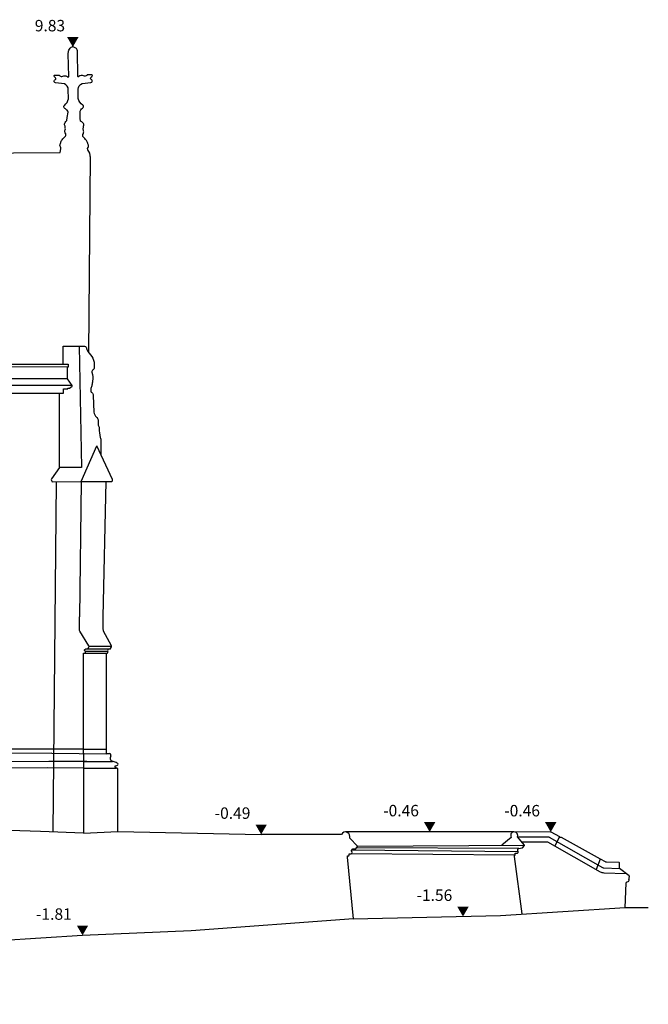
# Model space of a CAD drawing. Units: millimetres. Extents: x -19527 to -19420, y 15276 to 15295.
# Drawn here: x -19510 to -19502, y 15277 to 15290 of the extents above; entities that cross this region are included whole.
import ezdxf
from ezdxf.enums import TextEntityAlignment as Align

# ---------------------------------------------------------------- set-up
doc = ezdxf.new("R2010")
doc.units = ezdxf.units.MM
doc.layers.add('elewacje', color=7, linetype='Continuous')
doc.layers.add('koty wyskosciowe', color=4, linetype='Continuous')
doc.styles.get("Standard").update_dxf_attribs({"font": 'arial.ttf'})

msp = doc.modelspace()

# ---------------------------------------------------------------- linework, layer by layer
at = {"layer": 'elewacje'}
for p, q in [((-19509.351, 15285.406, -23109.407), (-19509.319, 15283.812, -23109.407)), ((-19509.323, 15283.629, -23109.407), (-19509.118, 15284.097, -23109.407)), ((-19508.912, 15283.655, -23109.407), (-19509.118, 15284.097, -23109.407)), ((-19509.607, 15283.812, -23109.407), (-19509.713, 15283.667, -23109.407)), ((-19509.319, 15283.812, -23109.407), (-19509.607, 15283.812, -23109.407)), ((-19509.713, 15283.644, -23109.407), (-19509.701, 15283.625, -23109.407)), ((-19509.701, 15283.625, -23109.407), (-19509.323, 15283.629, -23109.407)), ((-19509.034, 15281.856, -23109.407), (-19508.996, 15283.629, -23109.407)), ((-19509.034, 15281.688, -23109.407), (-19509.034, 15281.856, -23109.407)), ((-19508.925, 15281.477, -23109.407), (-19509.028, 15281.667, -23109.407)), ((-19508.936, 15281.441, -23109.407), (-19508.925, 15281.462, -23109.407)), ((-19508.99, 15280.062, -23109.407), (-19508.99, 15281.382, -23109.407)), ((-19508.99, 15281.382, -23109.407), (-19508.981, 15281.382, -23109.407)), ((-19508.972, 15281.388, -23109.407), (-19508.972, 15281.4, -23109.407)), ((-19508.951, 15280.062, -23109.407), (-19508.99, 15280.062, -23109.407)), ((-19508.878, 15279.898, -23109.407), (-19508.848, 15279.912, -23109.407)), ((-19508.849, 15279.938, -23109.407), (-19508.864, 15279.945, -23109.407)), ((-19508.846, 15279.87, -23109.407), (-19508.856, 15279.873, -23109.407)), ((-19508.844, 15279.041, -23109.407), (-19508.844, 15279.864, -23109.407)), ((-19509.29, 15279.021, -23109.407), (-19508.844, 15279.041, -23109.407))]:
    msp.add_line(p, q, dxfattribs=at)
at = {"layer": 'elewacje', "elevation": -23109.407}
for points in [[(-19509.599, 15287.944), (-19509.59, 15287.99, 0.268592), (-19509.594, 15288.018, -0.32277), (-19509.596, 15288.056, 0.099265), (-19509.591, 15288.07, -0.130131), (-19509.573, 15288.108, -0.017185), (-19509.527, 15288.159, 0.208115), (-19509.523, 15288.17, 0.110159), (-19509.532, 15288.202, -0.248916), (-19509.533, 15288.242, 0.200434), (-19509.531, 15288.262, -0.089907), (-19509.533, 15288.277, 0.115481), (-19509.537, 15288.296, -0.24491), (-19509.534, 15288.336, -0.08573), (-19509.512, 15288.361), (-19509.508, 15288.403), (-19509.494, 15288.471, 0.272808), (-19509.507, 15288.499, 0.017566), (-19509.538, 15288.519, -0.527879), (-19509.541, 15288.561, 0.190906), (-19509.49, 15288.648), (-19509.491, 15288.767, 0.29693), (-19509.543, 15288.845), (-19509.659, 15288.857, -0.628627), (-19509.671, 15288.89, -0.024338), (-19509.661, 15288.9, 0.540525), (-19509.663, 15288.925, -0.117997), (-19509.672, 15288.933), (-19509.677, 15288.946, -0.531636), (-19509.67, 15288.957), (-19509.62, 15288.957, -0.213928), (-19509.604, 15288.95, 0.350664), (-19509.565, 15288.943, -0.154315), (-19509.534, 15288.949, -0.176959), (-19509.501, 15288.933, 0.685051), (-19509.486, 15288.94), (-19509.491, 15289.236, -0.106964), (-19509.484, 15289.284, -0.065727), (-19509.469, 15289.311, -0.235812), (-19509.439, 15289.326)], [(-19509.206, 15287.892), (-19509.206, 15287.911, 0.081042), (-19509.21, 15287.933), (-19509.234, 15287.977, -0.327448), (-19509.232, 15288.01, 0.32277), (-19509.23, 15288.048, -0.099265), (-19509.236, 15288.062, 0.130131), (-19509.254, 15288.1, 0.017185), (-19509.3, 15288.152, -0.208115), (-19509.303, 15288.162, -0.110159), (-19509.294, 15288.194, 0.248916), (-19509.294, 15288.234, -0.200434), (-19509.296, 15288.254, 0.089907), (-19509.294, 15288.269, -0.115481), (-19509.29, 15288.288, 0.350287), (-19509.301, 15288.334, 0.048581), (-19509.332, 15288.353), (-19509.336, 15288.395), (-19509.335, 15288.486, -0.190783), (-19509.328, 15288.503, -0.021276), (-19509.304, 15288.524, 0.527879), (-19509.301, 15288.565, -0.179395), (-19509.364, 15288.652), (-19509.363, 15288.772, -0.29693), (-19509.311, 15288.849), (-19509.195, 15288.862, 0.628627), (-19509.183, 15288.895, 0.024338), (-19509.194, 15288.905, -0.540525), (-19509.191, 15288.93, 0.117997), (-19509.182, 15288.937), (-19509.177, 15288.95, 0.531636), (-19509.184, 15288.962), (-19509.234, 15288.962, 0.213928), (-19509.25, 15288.954, -0.350664), (-19509.29, 15288.948, 0.154315), (-19509.321, 15288.954, 0.176959), (-19509.353, 15288.938, -0.685051), (-19509.368, 15288.944), (-19509.369, 15289.267, 0.04538), (-19509.373, 15289.288, 0.287803), (-19509.439, 15289.326)], [(-19509.557, 15285.168), (-19509.557, 15285.406), (-19509.278, 15285.406, -0.351666), (-19509.256, 15285.389, 0.148612), (-19509.2, 15285.289, -0.173907), (-19509.154, 15285.196), (-19509.151, 15285.116, -0.316345), (-19509.165, 15285.095, 0.386919), (-19509.181, 15285.063, -0.107487), (-19509.173, 15284.945, -0.017715), (-19509.182, 15284.895, -0.016574), (-19509.194, 15284.849, 0.13883), (-19509.194, 15284.813, 0.160841), (-19509.182, 15284.795, -0.217968), (-19509.164, 15284.759), (-19509.155, 15284.541, 0.2161), (-19509.122, 15284.475, -0.208416), (-19509.102, 15284.437), (-19509.102, 15284.38, 0.162054), (-19509.096, 15284.361, -0.180435), (-19509.086, 15284.326, 0.09286), (-19509.072, 15284.208, -0.068481), (-19509.065, 15284.166), (-19509.066, 15283.985)], [(-19510.989, 15284.79), (-19509.556, 15284.79), (-19509.556, 15284.845), (-19509.497, 15284.845), (-19509.497, 15284.852), (-19509.474, 15284.852), (-19509.441, 15284.879, 0.474848), (-19509.441, 15284.888), (-19510.988, 15284.888)], [(-19509.29, 15280.07), (-19509.29, 15281.382), (-19509.277, 15281.382, 0.312974), (-19509.268, 15281.388), (-19509.268, 15281.4, 0.265739), (-19509.273, 15281.409, -0.472587), (-19509.275, 15281.426, -0.244936), (-19509.243, 15281.438, 0.212972), (-19509.231, 15281.442), (-19509.221, 15281.462, 0.24966), (-19509.221, 15281.477), (-19509.339, 15281.667, -0.143062), (-19509.344, 15281.688), (-19509.344, 15281.856)], [(-19505.754, 15277.896), (-19505.832, 15278.706), (-19505.833, 15278.722, -0.387503), (-19505.831, 15278.725), (-19505.814, 15278.725, 0.402703), (-19505.811, 15278.728), (-19505.811, 15278.746, -0.365049), (-19505.807, 15278.75), (-19505.781, 15278.751, 0.327131), (-19505.773, 15278.758), (-19505.771, 15278.766, 0.086431), (-19505.771, 15278.769), (-19505.777, 15278.789, -0.418205), (-19505.763, 15278.813), (-19505.729, 15278.813, 0.078269), (-19505.724, 15278.815), (-19505.699, 15278.845, 0.334394), (-19505.699, 15278.851), (-19505.802, 15278.956, 0.931773), (-19505.911, 15279.004), (-19505.938, 15279.004)], [(-19503.54, 15277.963), (-19503.64, 15278.714), (-19503.641, 15278.73, -0.387503), (-19503.638, 15278.733), (-19503.635, 15278.733, 0.402703), (-19503.632, 15278.736), (-19503.633, 15278.754, -0.365049), (-19503.628, 15278.759), (-19503.603, 15278.759, 0.327131), (-19503.595, 15278.766), (-19503.593, 15278.774, 0.086431), (-19503.593, 15278.777), (-19503.599, 15278.797, -0.418205), (-19503.584, 15278.821), (-19503.543, 15278.826, 0.078269), (-19503.537, 15278.828), (-19503.512, 15278.858, 0.334394), (-19503.512, 15278.864), (-19503.604, 15278.972, 1.709707), (-19503.684, 15278.965), (-19503.81, 15278.862)], [(-19502.189, 15278.041), (-19502.176, 15278.371, -0.224388), (-19502.172, 15278.377), (-19502.145, 15278.39, 0.191072), (-19502.141, 15278.395), (-19502.14, 15278.403, 0.164734), (-19502.141, 15278.41, -0.310655), (-19502.14, 15278.419, 0.152519), (-19502.138, 15278.425), (-19502.136, 15278.456, 0.147641), (-19502.138, 15278.461), (-19502.264, 15278.556), (-19502.264, 15278.63, 0.367687), (-19502.268, 15278.634), (-19502.437, 15278.639, -0.140664), (-19502.448, 15278.643), (-19502.513, 15278.679), (-19502.513, 15278.679), (-19503.025, 15278.962), (-19503.056, 15278.963), (-19503.049, 15278.973), (-19503.163, 15279.033, 0.111814), (-19503.171, 15279.035), (-19503.65, 15279.037)], [(-19503.604, 15278.972), (-19503.2, 15278.972, -0.110073), (-19503.186, 15278.969), (-19502.487, 15278.571, 0.129024), (-19502.469, 15278.567), (-19502.264, 15278.556)], [(-19503.549, 15278.908), (-19503.208, 15278.908), (-19502.518, 15278.514, 0.121866), (-19502.471, 15278.502), (-19502.18, 15278.493)]]:
    msp.add_lwpolyline(points, format="xyb", dxfattribs=at)
for points in [[(-19511.432, 15287.93), (-19511.432, 15287.93), (-19509.599, 15287.944)], [(-19509.206, 15287.892), (-19509.225, 15285.318)], [(-19510.986, 15285.168), (-19509.492, 15285.168), (-19509.492, 15285.13), (-19510.986, 15285.132)], [(-19509.441, 15284.888), (-19509.503, 15284.976), (-19509.503, 15285.13)], [(-19509.503, 15284.976), (-19510.987, 15284.974)], [(-19509.607, 15283.812), (-19509.606, 15284.79)], [(-19509.652, 15283.626), (-19509.694, 15279.037)], [(-19509.323, 15283.629), (-19509.344, 15281.856)], [(-19509.323, 15283.629), (-19508.923, 15283.629)], [(-19509.219, 15281.47), (-19508.923, 15281.47)], [(-19509.277, 15281.382), (-19508.979, 15281.382)], [(-19509.269, 15281.405), (-19508.974, 15281.405)], [(-19509.243, 15281.438), (-19508.939, 15281.438)], [(-19509.684, 15280.122), (-19510.94, 15280.12)], [(-19509.707, 15280.07), (-19510.91, 15280.061)], [(-19509.707, 15280.07), (-19508.99, 15280.062)], [(-19509.29, 15280.122), (-19509.684, 15280.122)], [(-19508.99, 15280.118), (-19509.29, 15280.118)], [(-19509.29, 15280.07), (-19509.29, 15279.021)], [(-19509.747, 15279.962), (-19511.421, 15279.951)], [(-19509.25, 15279.962), (-19509.747, 15279.962)], [(-19509.29, 15279.962), (-19508.91, 15279.962)], [(-19509.77, 15279.877), (-19511.38, 15279.865)], [(-19509.29, 15279.874), (-19509.77, 15279.877)], [(-19509.29, 15279.874), (-19508.858, 15279.874)], [(-19509.29, 15279.021), (-19509.855, 15279.043), (-19510.802, 15279.072)], [(-19508.844, 15279.041), (-19506.963, 15279.004)], [(-19505.938, 15279.004), (-19506.963, 15279.004)], [(-19503.65, 15279.037), (-19505.858, 15279.036)], [(-19503.056, 15278.963), (-19503.113, 15278.856)], [(-19503.641, 15278.73), (-19505.781, 15278.751)], [(-19503.593, 15278.777), (-19505.778, 15278.796)], [(-19503.584, 15278.821), (-19505.713, 15278.828)], [(-19505.699, 15278.851), (-19503.512, 15278.864)], [(-19502.517, 15278.681), (-19502.57, 15278.542)], [(-19501.888, 15278.041), (-19502.189, 15278.041), (-19503.825, 15277.938), (-19505.756, 15277.895)], [(-19505.754, 15277.896), (-19507.881, 15277.742), (-19509.305, 15277.681), (-19511.493, 15277.538), (-19512.281, 15277.464), (-19513.724, 15277.366), (-19516.771, 15277.192), (-19519.002, 15277.064), (-19521.691, 15276.889), (-19523.272, 15276.777)]]:
    msp.add_lwpolyline(points, dxfattribs=at)
at = {"layer": 'elewacje'}
for centre, radius, start, end in [((-19509.698, 15283.655, -23109.407), 0.019, 143.9869, 216.0131), ((-19508.933, 15283.649, -23109.407), 0.0219, 296.28, 15.8662), ((-19508.995, 15281.687, -23109.407), 0.0387, 179.1234, 211.6898), ((-19508.94, 15281.469, -23109.407), 0.0162, 332.8744, 28.9461), ((-19508.981, 15281.391, -23109.407), 0.00929, 270, 339.515), ((-19508.962, 15281.415, -23109.407), 0.0155, 138.4642, 217.401), ((-19508.982, 15281.4, -23109.407), 0.00981, 0, 35.4314), ((-19508.949, 15281.395, -23109.407), 0.0393, 87.5673, 128.2475), ((-19508.951, 15281.452, -23109.407), 0.0184, 280.9116, 325.1166), ((-19508.95, 15280.045, -23109.407), 0.0178, 328.3264, 94.0061), ((-19508.887, 15280.006, -23109.407), 0.056, 148.3264, 203.6202), ((-19508.907, 15279.997, -23109.407), 0.0342, 203.6202, 255.5029), ((-19508.99, 15279.676, -23109.407), 0.297, 64.8484, 75.5029), ((-19508.876, 15279.893, -23109.407), 0.00533, 101.6127, 225.8432), ((-19508.854, 15279.925, -23109.407), 0.0146, 295.0416, 68.1875), ((-19508.829, 15279.941, -23109.407), 0.073, 225.8432, 248.8744), ((-19508.85, 15279.864, -23109.407), 0.00657, 0, 53.2345)]:
    msp.add_arc(centre, radius, start, end, dxfattribs=at)
at = {"layer": 'koty wyskosciowe', "elevation": -23109.407}
for points in [[(-19509.432, 15289.326, 0, 0.15, 0), (-19509.432, 15289.456, 0.0075, 0.0075, 0)], [(-19506.963, 15279.004, 0, 0.15, 0), (-19506.963, 15279.133, 0.0075, 0.0075, 0)], [(-19504.754, 15279.036, 0, 0.15, 0), (-19504.754, 15279.166, 0.0075, 0.0075, 0)], [(-19503.167, 15279.035, 0, 0.15, 0), (-19503.167, 15279.165, 0.0075, 0.0075, 0)], [(-19504.317, 15277.927, 0, 0.15, 0), (-19504.317, 15278.057, 0.0075, 0.0075, 0)], [(-19509.305, 15277.681, 0, 0.15, 0), (-19509.305, 15277.81, 0.0075, 0.0075, 0)]]:
    msp.add_lwpolyline(points, format="xyseb", dxfattribs=at)

# ---------------------------------------------------------------- texts
at = {"layer": 'koty wyskosciowe'}
for s, p in [('9.83', (-19509.732, 15289.606, -23109.407)), ('-0.46', (-19505.129, 15279.316, -23109.407)), ('-0.46', (-19503.542, 15279.315, -23109.407)), ('-0.49', (-19507.338, 15279.283, -23109.407)), ('-1.56', (-19504.692, 15278.207, -23109.407)), ('-1.81', (-19509.68, 15277.96, -23109.407))]:
    msp.add_text(s, height=0.15, dxfattribs=at).set_placement(p, align=Align.MIDDLE_CENTER)

doc.saveas('drawing.dxf')
